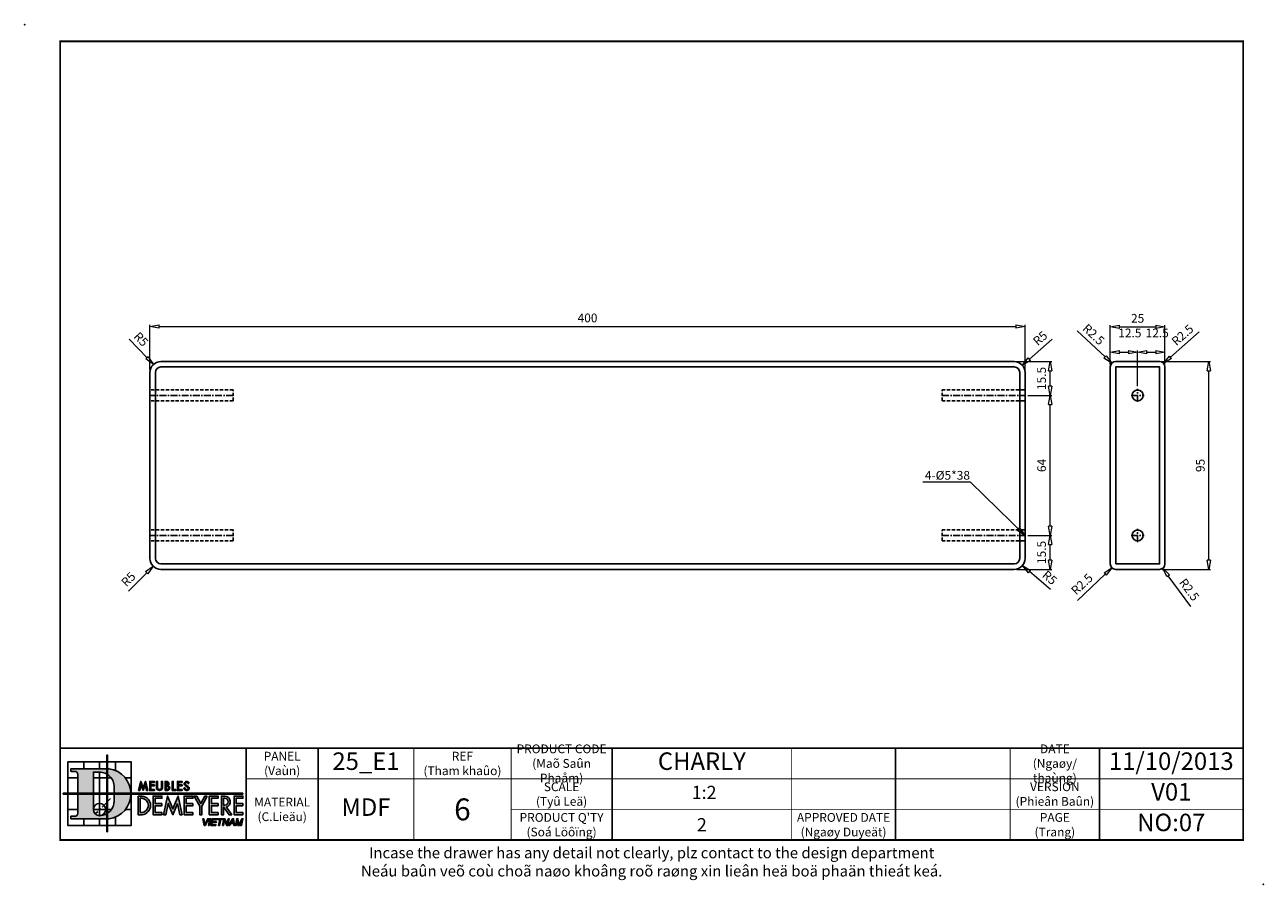
# Model space of a CAD drawing. Units: inches. Extents: x 35422 to 43418, y 4843 to 6217.
# Drawn here: x 42852 to 43418, y 4843 to 5235 of the extents above; entities that cross this region are included whole.
import ezdxf

# ---------------------------------------------------------------- set-up
doc = ezdxf.new("R2010")
doc.units = ezdxf.units.IN
doc.header["$MEASUREMENT"] = 0
for name, pattern in [('CENTER', [50.8, 31.75, -6.35, 6.35, -6.35]), ('CENTER2', [28.575, 19.05, -3.175, 3.175, -3.175]), ('HIDDENX2', [0.75, 0.5, -0.25])]:
    doc.linetypes.add(name, pattern=pattern)
doc.layers.add('DIM', color=7, linetype='Continuous')
doc.layers.add('TRUCDX', color=7, linetype='CENTER2')
doc.styles.add('ROMANS', font='KAIU_0.TTF')
doc.styles.get("Standard").update_dxf_attribs({"font": 'arial.ttf'})
doc.dimstyles.new('K02', dxfattribs={"dimscale": 2, "dimtxt": 2, "dimasz": 2.1, "dimexe": 0.4, "dimexo": 0.6, "dimtad": 1, "dimdec": 3, "dimzin": 9, "dimdsep": 46, "dimtxsty": 'Standard', "dimblk": 'CLOSEDBLANK', "dimcen": 0, "dimclrd": 8, "dimclre": 8, "dimclrt": 256, "dimadec": 0, "dimazin": 0, "dimtfac": 1, "dimtdec": 3, "dimtofl": 0, "dimtmove": 1, "dimatfit": 3, "dimldrblk": 'CLOSEDBLANK', "dimfxl": 0, "dimlwd": 13, "dimlwe": 13, "dimarcsym": 0})

# ---------------------------------------------------------------- blocks, each defined once
blk = doc.blocks.new('K.ten 2009')
at = {"const_width": 0.418}
blk.add_lwpolyline([(-270.31, -182.48), (0, -182.48), (0, 0), (-270.31, 0), (-270.31, -182.48)], dxfattribs=at)
for p in [(-278.41, 3.8), (4.6, -192.58)]:
    blk.add_point(p)
blk = doc.blocks.new('A$C657A7EE5')
at = {"ltscale": 6}
blk.add_hatch(color=0, dxfattribs=at).paths.add_polyline_path([(10.14, 0), (10.14, 8.59), (41.03, 8.59), (41.03, 8.78), (10.14, 8.78), (10.14, 17.52), (9.96, 17.52), (9.96, 8.78), (0, 8.78), (0, 8.59), (9.96, 8.59), (9.96, 0)])
h = blk.add_hatch(color=0, dxfattribs=at)
h.paths.add_polyline_path([(6.89, 13.62), (8.25, 13.62, -0.132554), (9.96, 13.16), (9.96, 14.37), (1.75, 14.37), (1.75, 13.77), (2.6, 13.77, -0.414214), (3.3, 13.07), (3.3, 8.78), (6.89, 8.78)])
h.paths.add_polyline_path([(6.89, 8.59), (3.3, 8.59), (3.3, 4.22, -0.414214), (2.6, 3.52), (1.75, 3.52), (1.75, 2.95), (9.96, 2.95), (9.96, 4.12, -0.122645), (8.38, 3.66, -0.432129), (6.89, 5.06)])
h.paths.add_polyline_path([(15.45, 8.59), (11.65, 8.59), (11.65, 7.06, -0.249665), (10.14, 4.24), (10.14, 2.95), (10.47, 2.95, 0.371293)])
h.paths.add_polyline_path([(10.47, 14.37), (10.14, 14.37), (10.14, 13.05, -0.249665), (11.65, 10.22), (11.65, 8.78), (15.44, 8.78, 0.368811)])
h = blk.add_hatch(color=0, dxfattribs=at)
h.paths.add_polyline_path([(18.8, 11.49), (18.25, 10.06), (17.71, 11.49), (17.22, 9.41), (17.46, 9.41), (17.76, 10.7), (18.25, 9.41), (18.75, 10.7), (19.05, 9.41), (19.29, 9.41)])
h.paths.add_polyline_path([(20, 11.26), (20.84, 11.26), (20.84, 11.49), (19.77, 11.49), (19.77, 9.41), (20.84, 9.41), (20.84, 9.64), (20, 9.64), (20, 10.45), (20.84, 10.45), (20.84, 10.68), (20, 10.68)])
h.paths.add_polyline_path([(21.56, 11.49), (21.33, 11.49), (21.33, 10.02, 0.912187), (22.67, 10.02), (22.67, 11.49), (22.44, 11.49), (22.44, 10.03, -0.892475), (21.56, 10.03)])
h.paths.add_polyline_path([(23.76, 11.49), (23.25, 11.49), (23.25, 9.41), (23.78, 9.41, 0.729547), (24, 10.55, 0.532756)])
h.paths.add_polyline_path([(23.48, 11.26), (23.72, 11.26, -0.63401), (23.72, 10.63), (23.48, 10.63)], flags=16)
h.paths.add_polyline_path([(23.48, 10.39), (23.77, 10.39, -0.859086), (23.77, 9.64), (23.48, 9.64)], flags=16)
h.paths.add_polyline_path([(25.13, 11.49), (24.89, 11.49), (24.89, 9.41), (25.69, 9.41), (25.69, 9.64), (25.13, 9.64)])
h.paths.add_polyline_path([(26.31, 11.26), (27.15, 11.26), (27.15, 11.49), (26.07, 11.49), (26.07, 9.41), (27.15, 9.41), (27.15, 9.64), (26.31, 9.64), (26.31, 10.45), (27.15, 10.45), (27.15, 10.68), (26.31, 10.68)])
h.paths.add_polyline_path([(28.57, 10.31), (28, 10.72, -1), (28.35, 11.2), (28.63, 11), (28.76, 11.19), (28.48, 11.39, 1), (27.87, 10.53), (28.43, 10.13, -0.729014), (28.28, 9.64), (28.18, 9.64, -0.414214), (27.81, 10.01), (27.58, 10.01, 0.414214), (28.18, 9.41), (28.28, 9.41, 0.729014)])
h.paths.add_polyline_path([(18.03, 8.15), (17.1, 8.15), (17.1, 3.88), (18.03, 3.88, 0.895951)])
h.paths.add_polyline_path([(18.01, 4.38), (17.59, 4.38), (17.59, 7.65), (18.01, 7.65, -0.882115)], flags=16)
h.paths.add_polyline_path([(22.53, 6.41), (21.01, 6.41), (21.01, 7.65), (22.53, 7.65), (22.53, 8.15), (20.51, 8.15), (20.51, 3.88), (22.53, 3.88), (22.53, 4.38), (21.01, 4.38), (21.01, 5.92), (22.53, 5.92)])
h.paths.add_polyline_path([(23.84, 8.15), (22.93, 3.88), (23.44, 3.88), (23.99, 6.46), (25.04, 3.88), (26.09, 6.46), (26.64, 3.88), (27.15, 3.88), (26.24, 8.15), (25.04, 5.2)])
h.paths.add_polyline_path([(28.11, 7.65), (29.63, 7.65), (29.63, 8.15), (27.61, 8.15), (27.61, 3.88), (29.63, 3.88), (29.63, 4.38), (28.11, 4.38), (28.11, 5.92), (29.63, 5.92), (29.63, 6.41), (28.11, 6.41)])
h.paths.add_polyline_path([(32.91, 8.15), (32.35, 8.15), (31.42, 6.41), (30.49, 8.15), (29.93, 8.15), (31.17, 5.82), (31.17, 3.88), (31.67, 3.88), (31.67, 5.82)])
h.paths.add_polyline_path([(35.39, 6.41), (33.87, 6.41), (33.87, 7.65), (35.39, 7.65), (35.39, 8.15), (33.37, 8.15), (33.37, 3.88), (35.39, 3.88), (35.39, 4.38), (33.87, 4.38), (33.87, 5.92), (35.39, 5.92)])
h.paths.add_polyline_path([(36.91, 8.15), (36.14, 8.15), (36.14, 3.88), (36.64, 3.88), (36.64, 5.66), (37.89, 3.88), (38.5, 3.88), (37.27, 5.62, 0.858668)])
h.paths.add_polyline_path([(36.64, 7.65), (36.91, 7.65, -0.986888), (36.91, 6.06), (36.64, 6.06)], flags=16)
h.paths.add_polyline_path([(41.04, 6.41), (39.52, 6.41), (39.52, 7.65), (41.04, 7.65), (41.04, 8.15), (39.02, 8.15), (39.02, 3.88), (41.04, 3.88), (41.04, 4.38), (39.52, 4.38), (39.52, 5.92), (41.04, 5.92)])
h.paths.add_polyline_path([(39.91, 2.94), (39.64, 2.94), (39.32, 1.44), (39.53, 1.44), (39.76, 2.57), (39.91, 1.44), (40.25, 1.44), (40.71, 2.31), (40.53, 1.44), (40.73, 1.44), (41.04, 2.94), (40.82, 2.94), (40.09, 1.57)])
h.paths.add_polyline_path([(38.9, 2.94), (38.67, 2.94), (37.79, 1.44), (38.02, 1.44), (38.26, 1.84), (38.88, 1.84), (38.95, 1.44), (39.15, 1.44)])
h.paths.add_polyline_path([(38.85, 2.04), (38.37, 2.04), (38.74, 2.68)], flags=16)
h.paths.add_polyline_path([(37.88, 2.94), (37.68, 2.94), (37.43, 1.76), (36.95, 2.94), (36.7, 2.94), (36.39, 1.44), (36.59, 1.44), (36.85, 2.66), (37.35, 1.44), (37.57, 1.44)])
h.paths.add_polyline_path([(36.49, 2.94), (35.29, 2.94), (35.26, 2.78), (35.77, 2.78), (35.5, 1.44), (35.7, 1.44), (35.97, 2.78), (36.46, 2.78)])
h.paths.add_polyline_path([(35.09, 2.94), (34.02, 2.94), (33.71, 1.44), (34.84, 1.44), (34.88, 1.6), (33.94, 1.6), (34.05, 2.12), (34.94, 2.12), (34.98, 2.3), (34.09, 2.3), (34.19, 2.78), (35.06, 2.78)])
h.paths.add_polyline_path([(33.68, 2.94), (33.48, 2.94), (33.17, 1.44), (33.37, 1.44)])
h.paths.add_polyline_path([(33.24, 2.94), (33.01, 2.94), (32.34, 1.71), (32.1, 2.94), (31.9, 2.94), (32.2, 1.44), (32.42, 1.44)])
at = {"color": 0, "ltscale": 6}
blk.add_lwpolyline([(10.14, 0), (10.14, 8.59), (41.03, 8.59), (41.03, 8.78), (10.14, 8.78), (10.14, 17.52), (9.96, 17.52), (9.96, 8.78), (0, 8.78), (0, 8.59), (9.96, 8.59), (9.96, 0)], close=True, dxfattribs=at)
for points in [[(1.04, 15.94), (15.54, 15.94), (15.54, 1.44), (1.04, 1.44)], [(18.25, 9.41), (17.76, 10.7), (17.46, 9.41), (17.22, 9.41), (17.71, 11.49), (18.25, 10.06), (18.8, 11.49), (19.29, 9.41), (19.05, 9.41), (18.75, 10.7)], [(20, 10.45), (20, 9.64), (20.84, 9.64), (20.84, 9.41), (19.77, 9.41), (19.77, 11.49), (20.84, 11.49), (20.84, 11.26), (20, 11.26), (20, 10.68), (20.84, 10.68), (20.84, 10.45)], [(24.89, 9.41), (25.69, 9.41), (25.69, 9.64), (25.13, 9.64), (25.13, 11.49), (24.89, 11.49)], [(26.31, 10.45), (26.31, 9.64), (27.15, 9.64), (27.15, 9.41), (26.07, 9.41), (26.07, 11.49), (27.15, 11.49), (27.15, 11.26), (26.31, 11.26), (26.31, 10.68), (27.15, 10.68), (27.15, 10.45)], [(22.53, 6.41), (22.53, 5.92), (21.01, 5.92), (21.01, 4.38), (22.53, 4.38), (22.53, 3.88), (20.51, 3.88), (20.51, 8.15), (22.53, 8.15), (22.53, 7.65), (21.01, 7.65), (21.01, 6.41)], [(26.09, 6.46), (26.64, 3.88), (27.15, 3.88), (26.24, 8.15), (25.04, 5.2), (23.84, 8.15), (22.93, 3.88), (23.44, 3.88), (23.99, 6.46), (25.04, 3.88)], [(29.63, 6.41), (29.63, 5.92), (28.11, 5.92), (28.11, 4.38), (29.63, 4.38), (29.63, 3.88), (27.61, 3.88), (27.61, 8.15), (29.63, 8.15), (29.63, 7.65), (28.11, 7.65), (28.11, 6.41)], [(32.91, 8.15), (31.67, 5.82), (31.67, 3.88), (31.17, 3.88), (31.17, 5.82), (29.93, 8.15), (30.49, 8.15), (31.42, 6.41), (32.35, 8.15)], [(35.39, 5.92), (33.87, 5.92), (33.87, 4.38), (35.39, 4.38), (35.39, 3.88), (33.37, 3.88), (33.37, 8.15), (35.39, 8.15), (35.39, 7.65), (33.87, 7.65), (33.87, 6.41), (35.39, 6.41)], [(41.04, 5.92), (39.52, 5.92), (39.52, 4.38), (41.04, 4.38), (41.04, 3.88), (39.02, 3.88), (39.02, 8.15), (41.04, 8.15), (41.04, 7.65), (39.52, 7.65), (39.52, 6.41), (41.04, 6.41)], [(32.42, 1.44), (32.2, 1.44), (31.9, 2.94), (32.1, 2.94), (32.34, 1.71), (33.01, 2.94), (33.24, 2.94)], [(33.37, 1.44), (33.17, 1.44), (33.48, 2.94), (33.68, 2.94)], [(34.98, 2.3), (34.94, 2.12), (34.05, 2.12), (33.94, 1.6), (34.88, 1.6), (34.84, 1.44), (33.71, 1.44), (34.02, 2.94), (35.09, 2.94), (35.06, 2.78), (34.19, 2.78), (34.09, 2.3)], [(35.77, 2.78), (35.5, 1.44), (35.7, 1.44), (35.97, 2.78), (36.46, 2.78), (36.49, 2.94), (35.29, 2.94), (35.26, 2.78)], [(36.7, 2.94), (36.39, 1.44), (36.59, 1.44), (36.85, 2.66), (37.35, 1.44), (37.57, 1.44), (37.88, 2.94), (37.68, 2.94), (37.43, 1.76), (36.95, 2.94)], [(38.26, 1.84), (38.88, 1.84), (38.95, 1.44), (39.15, 1.44), (38.9, 2.94), (38.67, 2.94), (37.79, 1.44), (38.02, 1.44)], [(39.76, 2.57), (39.91, 1.44), (40.25, 1.44), (40.71, 2.31), (40.53, 1.44), (40.73, 1.44), (41.04, 2.94), (40.82, 2.94), (40.09, 1.57), (39.91, 2.94), (39.64, 2.94), (39.32, 1.44), (39.53, 1.44)], [(38.37, 2.04), (38.85, 2.04), (38.74, 2.68)]]:
    blk.add_lwpolyline(points, close=True)
for points in [[(10.47, 14.37, -0.871734), (10.47, 2.95), (1.75, 2.95), (1.75, 3.52), (2.6, 3.52, 0.414214), (3.3, 4.22), (3.3, 13.07, 0.414214), (2.6, 13.77), (1.75, 13.77), (1.75, 14.37), (10.47, 14.37)], [(8.38, 3.66, 0.402837), (11.65, 7.06), (11.65, 10.22, 0.414214), (8.25, 13.62), (6.89, 13.62), (6.89, 5.06)], [(23.77, 10.39), (23.48, 10.39), (23.48, 9.64), (23.77, 9.64, 0.859086), (23.77, 10.39)], [(36.88, 8.15, -0.868949), (37.27, 5.62), (38.5, 3.88), (37.89, 3.88), (36.64, 5.66), (36.64, 3.88), (36.14, 3.88), (36.14, 8.15), (36.91, 8.15)]]:
    blk.add_lwpolyline(points, format="xyb")
for points in [[(4.67, 14.37), (4.67, 15.94)], [(8.29, 14.37), (8.29, 15.94)], [(11.92, 13.97), (11.92, 15.94)], [(3.3, 12.31), (1.04, 12.31)], [(10.93, 12.31), (6.89, 12.31)], [(8.29, 13.62), (8.29, 3.66)], [(15.54, 12.31), (14.14, 12.31)], [(8.87, 5.64), (10.81, 7.58)], [(3.3, 5.06), (1.04, 5.06)], [(4.67, 1.44), (4.67, 2.95)], [(11, 5.06), (6.89, 5.06)], [(7.3, 4.07), (7.86, 4.63)], [(8.09, 4.86), (8.56, 5.33)], [(8.29, 2.95), (8.29, 1.44)], [(11.92, 1.44), (11.92, 3.35)], [(15.54, 5.06), (14.18, 5.06)]]:
    blk.add_lwpolyline(points)
for points in [[(21.56, 10.03), (21.56, 11.49), (21.33, 11.49), (21.33, 10.02, 0.912187), (22.67, 10.02), (22.67, 11.49), (22.44, 11.49), (22.44, 10.03, -0.892475)], [(23.25, 9.41), (23.78, 9.41, 0.729547), (24, 10.55, 0.532756), (23.76, 11.49), (23.25, 11.49)], [(27.58, 10.01), (27.81, 10.01, 0.414214), (28.18, 9.64), (28.28, 9.64, 0.729014), (28.43, 10.13), (27.87, 10.53, -1), (28.48, 11.39), (28.76, 11.19), (28.63, 11), (28.35, 11.2, 1), (28, 10.72), (28.57, 10.31, -0.729014), (28.28, 9.41), (28.18, 9.41, -0.414214)], [(23.48, 11.26), (23.48, 10.63), (23.72, 10.63, 0.63401), (23.72, 11.26)], [(17.1, 8.15), (17.1, 3.88), (18.03, 3.88, 0.895951), (18.03, 8.15)], [(17.59, 4.38), (18.01, 4.38, 0.882115), (18.01, 7.65), (17.59, 7.65)], [(36.91, 6.06, 0.986888), (36.91, 7.65), (36.64, 7.65), (36.64, 6.06)]]:
    blk.add_lwpolyline(points, format="xyb", close=True)
blk.add_circle((8.29, 5.06), 1.4)
blk = doc.blocks.new('_ClosedBlank')
at = {"color": 0, "linetype": 'ByBlock', "lineweight": -2}
for p, q in [((-1, 0.17), (0, 0)), ((-1, 0.17), (-1, -0.17)), ((0, 0), (-1, -0.17))]:
    blk.add_line(p, q, dxfattribs=at)
blk = doc.blocks.new('*D106')
at = {"color": 8, "lineweight": 13, "transparency": 16777216}
for p, q in [((42909.67, 5077.76), (42909.67, 5098.38)), ((42913.87, 5097.58), (43305.47, 5097.58)), ((43309.67, 5077.76), (43309.67, 5098.38))]:
    blk.add_line(p, q, dxfattribs=at)
at = {"layer": 'Defpoints', "color": 0, "transparency": 16777216}
for p in [(43309.67, 5097.58), (42909.67, 5076.56), (43309.67, 5076.56)]:
    blk.add_point(p, dxfattribs=at)
at = {"color": 8, "lineweight": 13, "transparency": 16777216, "xscale": 4.2, "yscale": 4.2, "zscale": 4.2, "rotation": 180}
blk.add_blockref('_ClosedBlank', (42909.67, 5097.58), dxfattribs=at)
at = {"color": 8, "lineweight": 13, "transparency": 16777216, "xscale": 4.2, "yscale": 4.2, "zscale": 4.2}
blk.add_blockref('_ClosedBlank', (43309.67, 5097.58), dxfattribs=at)
at = {"transparency": 16777216, "insert": (43109.67, 5100.96), "char_height": 4, "attachment_point": 5}
blk.add_mtext('400', dxfattribs=at)
blk = doc.blocks.new('*D107')
at = {"color": 8, "lineweight": 13, "transparency": 16777216}
for p, q in [((43372.29, 5081.56), (43394.43, 5081.56)), ((43393.63, 4990.76), (43393.63, 5077.36)), ((43372.29, 4986.56), (43394.43, 4986.56))]:
    blk.add_line(p, q, dxfattribs=at)
at = {"layer": 'Defpoints', "color": 0, "transparency": 16777216}
for p in [(43371.09, 5081.56), (43393.63, 5081.56), (43371.09, 4986.56)]:
    blk.add_point(p, dxfattribs=at)
at = {"color": 8, "lineweight": 13, "transparency": 16777216, "xscale": 4.2, "yscale": 4.2, "zscale": 4.2}
for p, rotation in [((43393.63, 5081.56), 90), ((43393.63, 4986.56), 270)]:
    blk.add_blockref('_ClosedBlank', p, dxfattribs=dict(at, rotation=rotation))
at = {"transparency": 16777216, "insert": (43390.24, 5034.06), "char_height": 4, "attachment_point": 5, "rotation": 90}
blk.add_mtext('95', dxfattribs=at)
blk = doc.blocks.new('*D108')
at = {"color": 8, "lineweight": 13, "transparency": 16777216}
for p, q in [((43348.59, 5080.26), (43348.59, 5098.2)), ((43352.79, 5097.4), (43369.39, 5097.4)), ((43373.59, 5080.26), (43373.59, 5098.2))]:
    blk.add_line(p, q, dxfattribs=at)
at = {"layer": 'Defpoints', "color": 0, "transparency": 16777216}
for p in [(43373.59, 5097.4), (43348.59, 5079.06), (43373.59, 5079.06)]:
    blk.add_point(p, dxfattribs=at)
at = {"color": 8, "lineweight": 13, "transparency": 16777216, "xscale": 4.2, "yscale": 4.2, "zscale": 4.2, "rotation": 180}
blk.add_blockref('_ClosedBlank', (43348.59, 5097.4), dxfattribs=at)
at = {"color": 8, "lineweight": 13, "transparency": 16777216, "xscale": 4.2, "yscale": 4.2, "zscale": 4.2}
blk.add_blockref('_ClosedBlank', (43373.59, 5097.4), dxfattribs=at)
at = {"transparency": 16777216, "insert": (43361.09, 5100.78), "char_height": 4, "attachment_point": 5}
blk.add_mtext('25', dxfattribs=at)
blk = doc.blocks.new('*D109')
at = {"color": 8, "lineweight": 13, "transparency": 16777216}
for p, q in [((43348.59, 5080.26), (43348.59, 5086.6)), ((43352.79, 5085.8), (43356.89, 5085.8)), ((43361.09, 5070.26), (43361.09, 5086.6))]:
    blk.add_line(p, q, dxfattribs=at)
at = {"layer": 'Defpoints', "color": 0, "transparency": 16777216}
for p in [(43361.09, 5085.8), (43348.59, 5079.06), (43361.09, 5069.06)]:
    blk.add_point(p, dxfattribs=at)
at = {"color": 8, "lineweight": 13, "transparency": 16777216, "xscale": 4.2, "yscale": 4.2, "zscale": 4.2, "rotation": 180}
blk.add_blockref('_ClosedBlank', (43348.59, 5085.8), dxfattribs=at)
at = {"color": 8, "lineweight": 13, "transparency": 16777216, "xscale": 4.2, "yscale": 4.2, "zscale": 4.2}
blk.add_blockref('_ClosedBlank', (43361.09, 5085.8), dxfattribs=at)
at = {"transparency": 16777216, "insert": (43357.54, 5094.08), "char_height": 4, "attachment_point": 5}
blk.add_mtext('12.5', dxfattribs=at)
blk = doc.blocks.new('*D110')
at = {"color": 8, "lineweight": 13, "transparency": 16777216}
for p, q in [((43361.09, 5070.26), (43361.09, 5086.6)), ((43365.29, 5085.8), (43369.39, 5085.8)), ((43373.59, 5080.26), (43373.59, 5086.6))]:
    blk.add_line(p, q, dxfattribs=at)
at = {"layer": 'Defpoints', "color": 0, "transparency": 16777216}
for p in [(43373.59, 5085.8), (43373.59, 5079.06), (43361.09, 5069.06)]:
    blk.add_point(p, dxfattribs=at)
at = {"color": 8, "lineweight": 13, "transparency": 16777216, "xscale": 4.2, "yscale": 4.2, "zscale": 4.2, "rotation": 180}
blk.add_blockref('_ClosedBlank', (43361.09, 5085.8), dxfattribs=at)
at = {"color": 8, "lineweight": 13, "transparency": 16777216, "xscale": 4.2, "yscale": 4.2, "zscale": 4.2}
blk.add_blockref('_ClosedBlank', (43373.59, 5085.8), dxfattribs=at)
at = {"transparency": 16777216, "insert": (43370.04, 5094.08), "char_height": 4, "attachment_point": 5}
blk.add_mtext('12.5', dxfattribs=at)
blk = doc.blocks.new('*D111')
at = {"color": 8, "lineweight": 13, "transparency": 16777216}
for p, q in [((43310.87, 5002.06), (43321.92, 5002.06)), ((43321.12, 4990.76), (43321.12, 4997.86)), ((43305.87, 4986.56), (43321.92, 4986.56))]:
    blk.add_line(p, q, dxfattribs=at)
at = {"layer": 'Defpoints', "color": 0, "transparency": 16777216}
for p in [(43309.67, 5002.06), (43321.12, 5002.06), (43304.67, 4986.56)]:
    blk.add_point(p, dxfattribs=at)
at = {"color": 8, "lineweight": 13, "transparency": 16777216, "xscale": 4.2, "yscale": 4.2, "zscale": 4.2}
for p, rotation in [((43321.12, 5002.06), 90), ((43321.12, 4986.56), 270)]:
    blk.add_blockref('_ClosedBlank', p, dxfattribs=dict(at, rotation=rotation))
at = {"transparency": 16777216, "insert": (43317.69, 4994.31), "char_height": 4, "attachment_point": 5, "rotation": 90}
blk.add_mtext('15.5', dxfattribs=at)
blk = doc.blocks.new('*D112')
at = {"color": 8, "lineweight": 13, "transparency": 16777216}
for p, q in [((43310.87, 5066.06), (43321.92, 5066.06)), ((43321.12, 5006.26), (43321.12, 5061.86)), ((43310.87, 5002.06), (43321.92, 5002.06))]:
    blk.add_line(p, q, dxfattribs=at)
at = {"layer": 'Defpoints', "color": 0, "transparency": 16777216}
for p in [(43309.67, 5066.06), (43321.12, 5066.06), (43309.67, 5002.06)]:
    blk.add_point(p, dxfattribs=at)
at = {"color": 8, "lineweight": 13, "transparency": 16777216, "xscale": 4.2, "yscale": 4.2, "zscale": 4.2}
for p, rotation in [((43321.12, 5066.06), 90), ((43321.12, 5002.06), 270)]:
    blk.add_blockref('_ClosedBlank', p, dxfattribs=dict(at, rotation=rotation))
at = {"transparency": 16777216, "insert": (43317.74, 5034.06), "char_height": 4, "attachment_point": 5, "rotation": 90}
blk.add_mtext('64', dxfattribs=at)
blk = doc.blocks.new('*D113')
at = {"color": 8, "lineweight": 13, "transparency": 16777216}
for p, q in [((43305.87, 5081.56), (43321.92, 5081.56)), ((43321.12, 5070.26), (43321.12, 5077.36)), ((43310.87, 5066.06), (43321.92, 5066.06))]:
    blk.add_line(p, q, dxfattribs=at)
at = {"layer": 'Defpoints', "color": 0, "transparency": 16777216}
for p in [(43304.67, 5081.56), (43321.12, 5081.56), (43309.67, 5066.06)]:
    blk.add_point(p, dxfattribs=at)
at = {"color": 8, "lineweight": 13, "transparency": 16777216, "xscale": 4.2, "yscale": 4.2, "zscale": 4.2}
for p, rotation in [((43321.12, 5081.56), 90), ((43321.12, 5066.06), 270)]:
    blk.add_blockref('_ClosedBlank', p, dxfattribs=dict(at, rotation=rotation))
at = {"transparency": 16777216, "insert": (43317.69, 5073.81), "char_height": 4, "attachment_point": 5, "rotation": 90}
blk.add_mtext('15.5', dxfattribs=at)
blk = doc.blocks.new('*D114')
at = {"color": 8, "lineweight": 13, "transparency": 16777216}
blk.add_line((43322, 5091.78), (43311.59, 5082.63), dxfattribs=at)
at = {"layer": 'Defpoints', "color": 0, "transparency": 16777216}
for p in [(43308.43, 5079.86), (43304.67, 5076.56)]:
    blk.add_point(p, dxfattribs=at)
at = {"color": 8, "lineweight": 13, "transparency": 16777216, "xscale": 4.2, "yscale": 4.2, "zscale": 4.2, "rotation": 221.2937638218635}
blk.add_blockref('_ClosedBlank', (43308.43, 5079.86), dxfattribs=at)
at = {"transparency": 16777216, "insert": (43316.89, 5091.8), "char_height": 4, "attachment_point": 5, "rotation": 41.2938}
blk.add_mtext('R5', dxfattribs=at)
blk = doc.blocks.new('*D115')
at = {"color": 8, "lineweight": 13, "transparency": 16777216}
blk.add_line((43389.2, 5095.13), (43376.1, 5083.51), dxfattribs=at)
at = {"layer": 'Defpoints', "color": 0, "transparency": 16777216}
for p in [(43371.09, 5079.06), (43372.96, 5080.72)]:
    blk.add_point(p, dxfattribs=at)
at = {"color": 8, "lineweight": 13, "transparency": 16777216, "xscale": 4.2, "yscale": 4.2, "zscale": 4.2, "rotation": 221.5789724973088}
blk.add_blockref('_ClosedBlank', (43372.96, 5080.72), dxfattribs=at)
at = {"transparency": 16777216, "insert": (43381.94, 5093.28), "char_height": 4, "attachment_point": 5, "rotation": 41.579}
blk.add_mtext('R2.5', dxfattribs=at)
blk = doc.blocks.new('*D116')
at = {"color": 8, "lineweight": 13, "transparency": 16777216}
blk.add_line((43333.4, 5095.6), (43346.19, 5083.64), dxfattribs=at)
at = {"layer": 'Defpoints', "color": 0, "transparency": 16777216}
for p in [(43349.26, 5080.77), (43351.09, 5079.06)]:
    blk.add_point(p, dxfattribs=at)
at = {"color": 8, "lineweight": 13, "transparency": 16777216, "xscale": 4.2, "yscale": 4.2, "zscale": 4.2, "rotation": 316.9180098720354}
blk.add_blockref('_ClosedBlank', (43349.26, 5080.77), dxfattribs=at)
at = {"transparency": 16777216, "insert": (43340.61, 5093.56), "char_height": 4, "attachment_point": 5, "rotation": 316.918}
blk.add_mtext('R2.5', dxfattribs=at)
blk = doc.blocks.new('*D117')
at = {"color": 8, "lineweight": 13, "transparency": 16777216}
blk.add_line((43333.55, 4972.37), (43346.23, 4984.44), dxfattribs=at)
at = {"layer": 'Defpoints', "color": 0, "transparency": 16777216}
for p in [(43349.28, 4987.34), (43351.09, 4989.06)]:
    blk.add_point(p, dxfattribs=at)
at = {"color": 8, "lineweight": 13, "transparency": 16777216, "xscale": 4.2, "yscale": 4.2, "zscale": 4.2, "rotation": 43.57076318644523}
blk.add_blockref('_ClosedBlank', (43349.28, 4987.34), dxfattribs=at)
at = {"transparency": 16777216, "insert": (43336, 4979.45), "char_height": 4, "attachment_point": 5, "rotation": 43.5708}
blk.add_mtext('R2.5', dxfattribs=at)
blk = doc.blocks.new('*D118')
at = {"color": 8, "lineweight": 13, "transparency": 16777216}
blk.add_line((43385.46, 4969.57), (43375.06, 4983.67), dxfattribs=at)
at = {"layer": 'Defpoints', "color": 0, "transparency": 16777216}
for p in [(43371.09, 4989.06), (43372.57, 4987.05)]:
    blk.add_point(p, dxfattribs=at)
at = {"color": 8, "lineweight": 13, "transparency": 16777216, "xscale": 4.2, "yscale": 4.2, "zscale": 4.2, "rotation": 126.4006412930879}
blk.add_blockref('_ClosedBlank', (43372.57, 4987.05), dxfattribs=at)
at = {"transparency": 16777216, "insert": (43384.27, 4976.97), "char_height": 4, "attachment_point": 5, "rotation": 306.4006}
blk.add_mtext('R2.5', dxfattribs=at)
blk = doc.blocks.new('*D119')
at = {"color": 8, "lineweight": 13, "transparency": 16777216}
blk.add_line((43321.25, 4977.35), (43311.66, 4985.57), dxfattribs=at)
at = {"layer": 'Defpoints', "color": 0, "transparency": 16777216}
for p in [(43304.67, 4991.56), (43308.47, 4988.31)]:
    blk.add_point(p, dxfattribs=at)
at = {"color": 8, "lineweight": 13, "transparency": 16777216, "xscale": 4.2, "yscale": 4.2, "zscale": 4.2, "rotation": 139.3819323686624}
blk.add_blockref('_ClosedBlank', (43308.47, 4988.31), dxfattribs=at)
at = {"transparency": 16777216, "insert": (43320.55, 4982.4), "char_height": 4, "attachment_point": 5, "rotation": 319.3819}
blk.add_mtext('R5', dxfattribs=at)
blk = doc.blocks.new('*D120')
at = {"color": 8, "lineweight": 13, "transparency": 16777216}
blk.add_line((42899.87, 4976.59), (42908.21, 4985.02), dxfattribs=at)
at = {"layer": 'Defpoints', "color": 0, "transparency": 16777216}
for p in [(42911.16, 4988.01), (42914.67, 4991.56)]:
    blk.add_point(p, dxfattribs=at)
at = {"color": 8, "lineweight": 13, "transparency": 16777216, "xscale": 4.2, "yscale": 4.2, "zscale": 4.2, "rotation": 45.32933578147382}
blk.add_blockref('_ClosedBlank', (42911.16, 4988.01), dxfattribs=at)
at = {"transparency": 16777216, "insert": (42900.16, 4981.69), "char_height": 4, "attachment_point": 5, "rotation": 45.3293}
blk.add_mtext('R5', dxfattribs=at)
blk = doc.blocks.new('*D121')
at = {"color": 8, "lineweight": 13, "transparency": 16777216}
blk.add_line((42900.18, 5091.83), (42908.34, 5083.23), dxfattribs=at)
at = {"layer": 'Defpoints', "color": 0, "transparency": 16777216}
for p in [(42911.23, 5080.19), (42914.67, 5076.56)]:
    blk.add_point(p, dxfattribs=at)
at = {"color": 8, "lineweight": 13, "transparency": 16777216, "xscale": 4.2, "yscale": 4.2, "zscale": 4.2, "rotation": 313.5127424840177}
blk.add_blockref('_ClosedBlank', (42911.23, 5080.19), dxfattribs=at)
at = {"transparency": 16777216, "insert": (42905.27, 5091.39), "char_height": 4, "attachment_point": 5, "rotation": 313.5127}
blk.add_mtext('R5', dxfattribs=at)

msp = doc.modelspace()

# ---------------------------------------------------------------- linework, layer by layer
at = {"color": 3, "linetype": 'HIDDENX2', "ltscale": 3}
for p, q in [((42947.6743, 5068.5629), (42909.6743, 5068.5629)), ((42947.6743, 5063.5629), (42947.6743, 5068.5629)), ((43271.6743, 5063.5629), (43271.6743, 5068.5629)), ((43271.6743, 5068.5629), (43309.6743, 5068.5629)), ((42947.6743, 5063.5629), (42909.6743, 5063.5629)), ((43271.6743, 5063.5629), (43309.6743, 5063.5629)), ((42947.6743, 5004.5629), (42909.6743, 5004.5629)), ((42947.6743, 4999.5629), (42947.6743, 5004.5629)), ((43271.6743, 4999.5629), (43271.6743, 5004.5629)), ((43271.6743, 5004.5629), (43309.6743, 5004.5629)), ((42947.6743, 4999.5629), (42909.6743, 4999.5629)), ((43271.6743, 4999.5629), (43309.6743, 4999.5629))]:
    msp.add_line(p, q, dxfattribs=at)
at = {"color": 7}
for p, q in [((42986.5485, 4862.8776), (42986.5485, 4904.8776)), ((43120.8832, 4862.8776), (43120.8832, 4904.8776)), ((43250.4044, 4862.8776), (43250.4044, 4904.8776)), ((43343.6462, 4862.8776), (43343.6462, 4904.8776))]:
    msp.add_line(p, q, dxfattribs=at)
for points in [[(42914.6743, 4986.5629), (43304.6743, 4986.5629, 0.41421356), (43309.6743, 4991.5629), (43309.6743, 5076.5629, 0.41421356), (43304.6743, 5081.5629), (42914.6743, 5081.5629, 0.41421356), (42909.6743, 5076.5629), (42909.6743, 4991.5629, 0.41421356)], [(42914.6743, 4989.0629), (43304.6743, 4989.0629, 0.41421356), (43307.1743, 4991.5629), (43307.1743, 5076.5629, 0.41421356), (43304.6743, 5079.0629), (42914.6743, 5079.0629, 0.41421356), (42912.1743, 5076.5629), (42912.1743, 4991.5629, 0.41421356)], [(43351.0877, 4986.5629), (43371.0877, 4986.5629, 0.41421356), (43373.5877, 4989.0629), (43373.5877, 5079.0629, 0.41421356), (43371.0877, 5081.5629), (43351.0877, 5081.5629, 0.41421356), (43348.5877, 5079.0629), (43348.5877, 4989.0629, 0.41421356)]]:
    msp.add_lwpolyline(points, format="xyb", close=True)
msp.add_lwpolyline([(43351.0877, 4989.0629), (43371.0877, 4989.0629), (43371.0877, 5079.0629), (43351.0877, 5079.0629)], close=True)
for points, const_width in [([(42868.4548, 4904.8776), (43409.0798, 4904.8776)], 0.8364), ([(42953.6736, 4862.8776), (42953.6736, 4904.8776)], 0.8364), ([(43030.2516, 4862.8776), (43030.2516, 4904.8776)], 0.4), ([(43074.7217, 4862.8776), (43074.7217, 4904.8776)], 0.4), ([(43202.9496, 4862.8776), (43202.9496, 4904.8776)], 0.4), ([(43302.8549, 4862.8776), (43302.8549, 4904.8776)], 0.4), ([(42953.6736, 4890.8776), (43409.2884, 4890.8776)], 0.4), ([(43074.7217, 4876.8776), (43409.2884, 4876.8776)], 0.4)]:
    msp.add_lwpolyline(points, dxfattribs=dict(at, const_width=const_width))
for centre in [(43361.0877, 5066.0629), (43361.0877, 5002.0629)]:
    msp.add_circle(centre, 2.5)
at = {"layer": 'TRUCDX', "color": 1, "linetype": 'CENTER', "ltscale": 0.1}
for p, q in [((42947.6743, 5066.0629), (42909.6743, 5066.0629)), ((43271.6743, 5066.0629), (43309.6743, 5066.0629)), ((42947.6743, 5002.0629), (42909.6743, 5002.0629)), ((43271.6743, 5002.0629), (43309.6743, 5002.0629))]:
    msp.add_line(p, q, dxfattribs=at)
for points in [[(43358.0877, 5066.0629), (43364.0877, 5066.0629)], [(43361.0877, 5063.0629), (43361.0877, 5069.0629)], [(43361.0877, 4999.0629), (43361.0877, 5005.0629)], [(43358.0877, 5002.0629), (43364.0877, 5002.0629)]]:
    msp.add_lwpolyline(points, dxfattribs=at)

# ---------------------------------------------------------------- block references
at = {"xscale": 2, "yscale": 2, "zscale": 2}
msp.add_blockref('K.ten 2009', (43409.2884, 5227.8461), dxfattribs=at)
at = {"color": 0, "ltscale": 6, "xscale": 2, "yscale": 2, "zscale": 2}
msp.add_blockref('A$C657A7EE5', (42870.0645, 4866.6881), dxfattribs=at)

# ---------------------------------------------------------------- texts
at = {"insert": (43263.8588, 5031.5505), "char_height": 4, "attachment_point": 1}
msp.add_mtext_dynamic_manual_height_columns('4-%%C5*38', width=3.293211, gutter_width=1, heights=[0], dxfattribs=at)
at = {"color": 0, "attachment_point": 5, "style": 'ROMANS'}
for s, insert, char_height, width in [('PANEL \\P{\\fVNI-Times|b0|i0|c0|p2;(Vaùn)}', (42970.1111, 4897.8776), 4, 32.874972), ('25_E1', (43008.4001, 4897.8776), 8, 43.70305), ('REF\\P{\\fVNI-Times|b0|i0|c0|p2;(Tham khaûo)}', (43052.4866, 4897.8776), 4, 44.470068), ('PRODUCT CODE\\P{\\fVNI-Times|b0|i0|c0|p2;(Maõ Saûn Phaåm)}', (43097.8025, 4897.8776), 4, 46.161589), ('CHARLY', (43161.9164, 4897.8776), 8, 82.066357), ('SCALE{\\fVNI-Times|b0|i0|c0|p2;\\P(Tyû Leä)}', (43097.8025, 4883.8776), 4, 46.161589), ('1:2', (43162.9564, 4883.8776), 6, 84.146357), ('MATERIAL \\P{\\fVNI-Times|b0|i0|c0|p2;(C.Lieäu)}', (42970.1111, 4876.8776), 4, 32.874972), ('MDF', (43008.4001, 4876.8776), 8, 43.70305), ('{\\C256;6}', (43052.4866, 4876.8776), 10, 44.470068), ("PRODUCT Q'TY\\P{\\fVNI-Times|b0|i0|c0|p2;(Soá Löôïng)}", (43097.8025, 4869.8776), 4, 46.161589), ('{\\C256;APPROVED DATE\\P\\fVNI-Times|b0|i0|c0|p2;\\C0;(Ngaøy Duyeät)}', (43226.677, 4869.8776), 4, 47.454821), ('{\\fVNI-Times|b0|i0|c0|p2;\\C256;2}', (43161.9164, 4869.8776), 6, 82.066357)]:
    msp.add_mtext(s, dxfattribs=dict(at, insert=insert, char_height=char_height, width=width))
at = {"layer": 'DIM', "color": 0, "attachment_point": 5}
for s, insert, char_height, width in [('DATE{\\fVNI-Times|b0|i0|c0|p2;\\P(Ngaøy/ thaùng})', (43323.2505, 4897.8776), 4, 40.791358), ('11/10/2013', (43376.4673, 4897.8776), 8, 65.64222), ('{\\H0.8x;VERSION\\P\\fVNI-Times|b0|i0|c0|p2;(Phieân Baûn)}', (43323.2505, 4883.8776), 5, 40.791358), ('V01', (43376.4673, 4883.8776), 8, 65.64222), ('{\\H0.8x;PAGE\\P\\fVNI-Times|b0|i0|c0|p2;(Trang)}', (43323.2505, 4869.8776), 5, 40.791358), ('NO:07', (43376.4673, 4869.8776), 8, 65.64222), ('{\\fVNI-Times|b0|i0|c0|p2;Incase the drawer has any detail not clearly, plz contact to the design department\\PNeáu baûn veõ coù choã naøo khoâng roõ raøng xin lieân heä boä phaän thieát keá.}', (43138.9759, 4852.8776), 5, 540.624986)]:
    msp.add_mtext(s, dxfattribs=dict(at, insert=insert, char_height=char_height, width=width))

# ---------------------------------------------------------------- dimensions: what is measured, and where the dimension line sits
for base, p1, p2, picture, middle in [((43309.6743, 5097.5814), (42909.6743, 5076.5629), (43309.6743, 5076.5629), '*D106', (43109.6743, 5100.964)), ((43373.5877, 5097.3999), (43348.5877, 5079.0629), (43373.5877, 5079.0629), '*D108', (43361.0877, 5100.7825)), ((43361.0877, 5085.8008), (43348.5877, 5079.0629), (43361.0877, 5069.0629), '*D109', (43357.544, 5094.0849)), ((43373.5877, 5085.8008), (43361.0877, 5069.0629), (43373.5877, 5079.0629), '*D110', (43370.044, 5094.0849))]:
    dim = msp.add_linear_dim(base=base, p1=p1, p2=p2, dimstyle='K02')
    dim.commit()
    dim.dimension.update_dxf_attribs({"geometry": picture, "text_midpoint": middle})
for center, mpoint, picture, middle in [((42914.6743, 5076.5629), (42911.2317, 5080.189), '*D121', (42902.813, 5089.0566)), ((43351.0877, 5079.0629), (43349.2617, 5080.7705), '*D116', (43340.6077, 5093.5594)), ((43371.0877, 5079.0629), (43372.9578, 5080.7221), '*D115', (43381.9443, 5093.2795)), ((42914.6743, 4991.5629), (42911.1591, 4988.0071), '*D120', (42902.5629, 4979.3115)), ((43351.0877, 4989.0629), (43349.2764, 4987.3398), '*D117', (43336.0041, 4979.4472)), ((43371.0877, 4989.0629), (43372.5712, 4987.0507), '*D118', (43384.2663, 4976.9675))]:
    dim = msp.add_radius_dim(center=center, mpoint=mpoint, dimstyle='K02')
    dim.commit()
    dim.dimension.update_dxf_attribs({"geometry": picture, "text_midpoint": middle})
for center, mpoint, picture, middle in [((43304.6743, 5076.5629), (43308.4309, 5079.8625), '*D114', (43319.1261, 5089.2564)), ((43304.6743, 4991.5629), (43308.4696, 4988.3079), '*D119', (43318.3463, 4979.8371))]:
    dim = msp.add_radius_dim(center=center, mpoint=mpoint, dimstyle='K02')
    dim.commit()
    dim.dimension.update_dxf_attribs({"geometry": picture, "text_midpoint": middle, "dimtype": 164})
for base, p1, p2, picture, middle in [((43321.1205, 5081.5629), (43309.6743, 5066.0629), (43304.6743, 5081.5629), '*D113', (43317.6909, 5073.8129)), ((43393.6252, 5081.5629), (43371.0877, 4986.5629), (43371.0877, 5081.5629), '*D107', (43390.2426, 5034.0629)), ((43321.1205, 5066.0629), (43309.6743, 5002.0629), (43309.6743, 5066.0629), '*D112', (43317.7379, 5034.0629)), ((43321.1205, 5002.0629), (43304.6743, 4986.5629), (43309.6743, 5002.0629), '*D111', (43317.6909, 4994.3129))]:
    dim = msp.add_linear_dim(base=base, p1=p1, p2=p2, angle=90, dimstyle='K02')
    dim.commit()
    dim.dimension.update_dxf_attribs({"geometry": picture, "text_midpoint": middle})

# ---------------------------------------------------------------- leaders
msp.add_leader([(43309.6743, 5002.0629), (43284.6947, 5026.396), (43262.9649, 5026.396)], dimstyle='K02', override={"dimgap": 0.625, "dimtad": 0})

doc.saveas('drawing.dxf')
